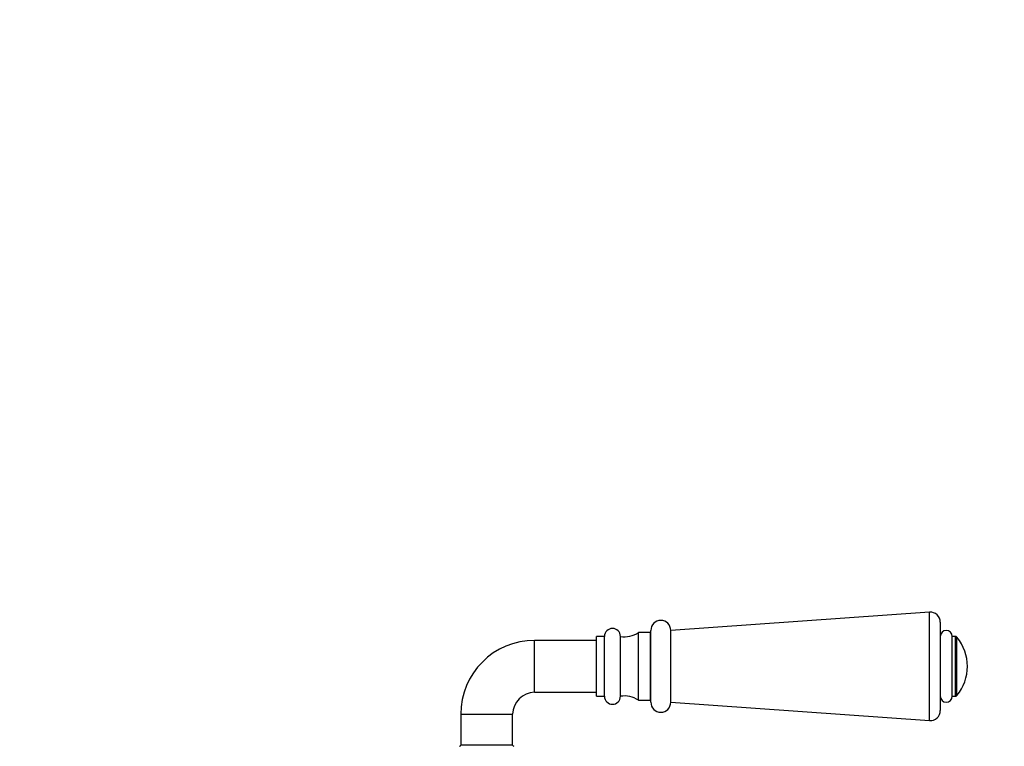
# Model space of a CAD drawing. Units: millimetres. Extents: x 0 to 835, y 0 to 1165.
# Drawn here: x 247 to 493, y 983 to 1165 of the extents above; entities that cross this region are included whole.
import ezdxf
from ezdxf import colors
from ezdxf.entities.mleader import LeaderData, LeaderLine
from ezdxf.math import Vec2, Vec3

# ---------------------------------------------------------------- set-up
doc = ezdxf.new("R2010")
doc.units = ezdxf.units.MM
doc.layers.add('DV2_Défaut', color=7, linetype='Continuous')
doc.layers.add('Défaut', color=7, linetype='Continuous')

# ---------------------------------------------------------------- blocks, each defined once
blk = doc.blocks.new('_DOT')
at = {"color": 0}
blk.add_line((0, 0), (-1, 0), dxfattribs=at)
at = {"color": 0, "const_width": 0.333}
blk.add_lwpolyline([(-0.1665, 0, 1), (0.1665, 0, 1)], format="xyb", close=True, dxfattribs=at)
blk = doc.blocks.new('SE1')
at = {"layer": 'DV2_Défaut', "color": 7, "linetype": 'Continuous'}
for p, q in [((474.46, 1016.33), (409.64, 1011.77)), ((474.46, 989.2), (474.46, 1016.33)), ((477.14, 1013.83), (477.14, 991.7)), ((401.54, 994.27), (401.54, 1011.27)), ((404.54, 1011.27), (401.54, 1011.27)), ((404.54, 994.27), (404.54, 1011.27)), ((404.64, 993.77), (404.64, 1011.77)), ((409.64, 993.77), (409.64, 1011.77)), ((375.54, 996.27), (375.54, 1009.27)), ((391.04, 1009.27), (375.54, 1009.27)), ((391.04, 995.27), (391.04, 1010.27)), ((393.04, 1010.27), (391.04, 1010.27)), ((393.04, 995.27), (393.04, 1010.27)), ((397.04, 995.27), (397.04, 1010.27)), ((404.64, 1010.27), (404.54, 1010.27)), ((480.14, 995.27), (480.14, 1010.27)), ((480.91, 1010.27), (480.14, 1010.27)), ((480.91, 995.27), (480.91, 1010.27)), ((481.29, 995.45), (481.29, 1010.09)), ((375.54, 996.27), (391.04, 996.27)), ((391.04, 995.27), (393.04, 995.27)), ((401.54, 994.27), (404.54, 994.27)), ((404.54, 995.27), (404.64, 995.27)), ((409.64, 993.77), (474.46, 989.2)), ((480.14, 995.27), (480.91, 995.27)), ((357.04, 990.77), (370.04, 990.77)), ((357.04, 990.77), (357.04, 983.07)), ((370.04, 983.07), (370.04, 990.77)), ((370.04, 983.07), (357.04, 983.07))]:
    blk.add_line(p, q, dxfattribs=at)
for centre, radius, start, end in [((474.64, 1013.83), 2.5, 0, 94.0253), ((407.14, 1011.77), 2.5, 0, 180), ((395.04, 1010.27), 2, 0, 180), ((398.09, 1016.17), 6, 259.938, 305.1196), ((478.64, 1010.27), 1.5, 0, 180), ((375.54, 990.77), 18.5, 90, 180), ((480.91, 1009.77), 0.5, 39.7607, 90), ((472.49, 1002.77), 11.44, 320.2393, 39.7607), ((375.54, 990.77), 5.5, 90, 180), ((395.04, 995.27), 2, 180, 0), ((398.09, 989.36), 6, 54.8804, 100.062), ((407.14, 993.77), 2.5, 180, 0), ((478.64, 995.27), 1.5, 180, 0), ((480.91, 995.77), 0.5, 270, 320.2393), ((474.64, 991.7), 2.5, 265.9747, 0), ((356.74, 983.07), 0.3, 270, 0), ((370.34, 983.07), 0.3, 180, 270)]:
    blk.add_arc(centre, radius, start, end, dxfattribs=at)

msp = doc.modelspace()

# ---------------------------------------------------------------- block references
at = {"layer": 'Défaut'}
msp.add_blockref('SE1', (0, 0), dxfattribs=at)

# ---------------------------------------------------------------- leaders
at = {"layer": 'Défaut', "color": 7, "linetype": 'Continuous'}
ml = msp.add_multileader_mtext('Standard', dxfattribs=at)
ml.set_content('{\\pxsm0.9;\\fSolid Edge ISO|b1||i0||c0|p34;\\W1.;02/03/2020\\P}', color=256)
ml.set_leader_properties()
ml.set_arrow_properties(name='DOT')
ml.build(insert=Vec2(0, 0))
ml.multileader.update_dxf_attribs({"leader_type": 0, "dogleg_length": 0, "arrow_head_size": 12})
ctx = ml.context
ctx.base_point, ctx.char_height, ctx.arrow_head_size, ctx.landing_gap_size = Vec3(747.02, 1157.46), 12, 12, 4.2
notes = []
notes.append((ctx, [(0, (0, 0, 0), (0, 0), (1, 0), 1, [])]))
ctx.mtext.insert = Vec3(749.02, 1163.58)
for ctx, leaders in notes:
    for number, flags, end, landing, length, lines in leaders:
        leader = LeaderData()
        leader.index, (leader.has_last_leader_line, leader.has_dogleg_vector, leader.attachment_direction) = number, flags
        leader.last_leader_point, leader.dogleg_vector, leader.dogleg_length = Vec3(end), Vec3(landing), length
        for number, points, colour, breaks in lines:
            line = LeaderLine()
            line.index, line.vertices, line.color, line.breaks = number, Vec3.list(points), colors.encode_raw_color(colour), breaks
            leader.lines.append(line)
        ctx.leaders.append(leader)

doc.saveas('drawing.dxf')
